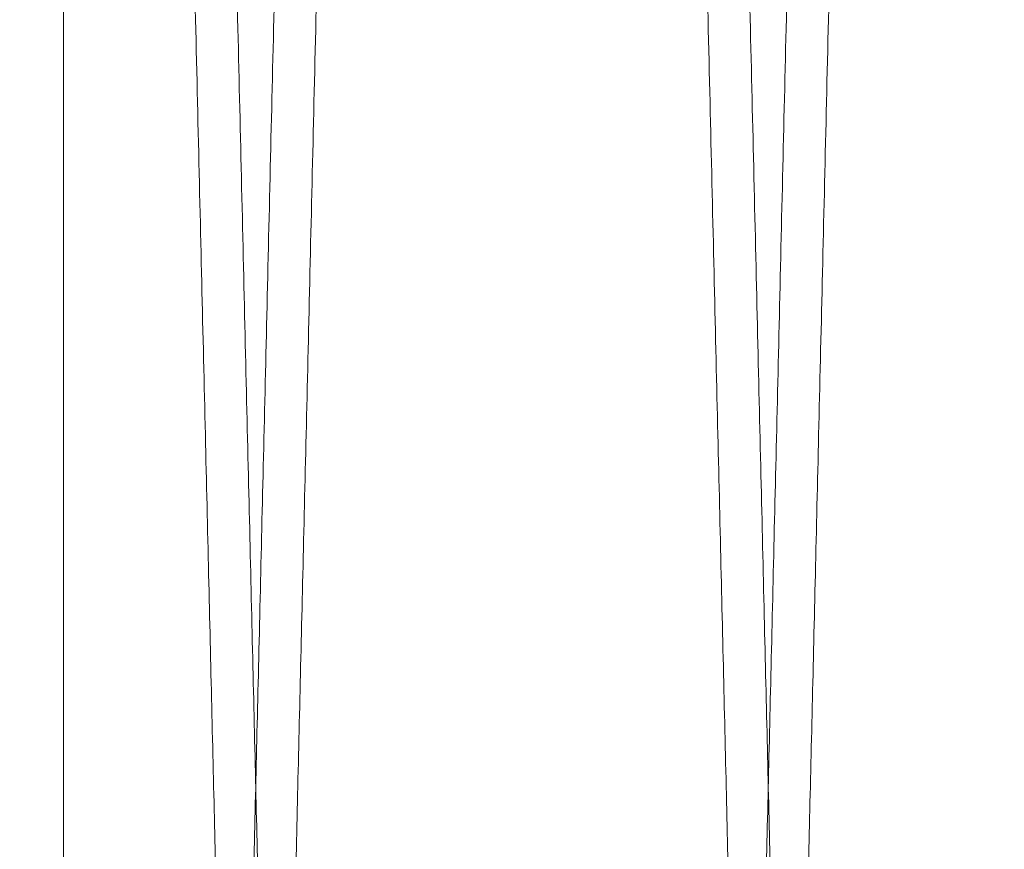
# Model space of a CAD drawing. Units: inches. Extents: x 0.3 to 10.6, y 0.2 to 8.2.
# Drawn here: x 6.9 to 7, y 5 to 5 of the extents above; entities that cross this region are included whole.
import ezdxf

# ---------------------------------------------------------------- set-up
doc = ezdxf.new("R2010")
doc.units = ezdxf.units.IN
doc.header["$MEASUREMENT"] = 0

msp = doc.modelspace()

# ---------------------------------------------------------------- linework, layer by layer
at = {"lineweight": 0}
msp.add_line((6.922369248809678, 4.968579290614713), (6.922369248809699, 5.159262906426675), dxfattribs=at)
at = {"lineweight": 15}
for points, knots in [([(6.919087150512857, 5.37126290642674), (6.919090970791294, 5.371099413442267), (6.91909831706213, 5.370785021765294), (6.919155832104311, 5.368323726510707), (6.919243784268126, 5.364560263904717), (6.919367794654484, 5.359254597469279), (6.919524689464438, 5.352543233885731), (6.91971335250544, 5.344474760167403), (6.919931401678434, 5.335151971780321), (6.920181536465981, 5.324460570233682), (6.920458420768601, 5.312629853299416), (6.920760219045214, 5.299739390166763), (6.921083690280939, 5.285928672420638), (6.921432387305924, 5.27104724173308), (6.921798512876199, 5.255429048020821), (6.922179934421952, 5.239165911695562), (6.922572831611174, 5.222421376343807), (6.922981232476522, 5.205024558686757), (6.923395721411572, 5.187377156960769), (6.923813095895404, 5.169615620285034), (6.924231371774558, 5.151824258358041), (6.924653641754151, 5.133871596157267), (6.925070855785796, 5.116142269149146), (6.925478043389805, 5.098846791480343), (6.925874501881866, 5.082014190932413), (6.926262888980656, 5.065531031238814), (6.926634554293416, 5.049763700745115), (6.926985341390977, 5.034887417578593), (6.927314930362447, 5.020914663443964), (6.92762524830027, 5.007762866680739), (6.927909048716875, 4.995738242400813), (6.92816408936459, 4.984934768332079), (6.928389149521842, 4.97540325466653), (6.928585915943974, 4.967071517001364), (6.928751430584557, 4.960064152366592), (6.928883718071867, 4.95446421316704), (6.9289801918899, 4.950380701942015), (6.929042185243621, 4.947756840655903), (6.92904995511666, 4.947427991990933), (6.929053855676437, 4.947262906426666)], [0, 0, 0, 0, 0.02856117928547968, 0.05492221627059308, 0.08165939017955799, 0.1085875997998251, 0.1359083559622141, 0.1622693863294515, 0.1890064148918759, 0.2159343996801946, 0.2432547552957547, 0.269621861497512, 0.2963650260078241, 0.3232991748074152, 0.3506257528775477, 0.3769998889241776, 0.4037502062990244, 0.4306915750884529, 0.4580255226918565, 0.4844054169080732, 0.5109684426570469, 0.5381090501464286, 0.5654492378405394, 0.5918310829937821, 0.618396120963678, 0.64553898719809, 0.6728815408492219, 0.6992606320407407, 0.7258229366661697, 0.7529631668797441, 0.780303130249135, 0.8066759421216184, 0.8334252378087599, 0.8603657669415921, 0.8876992875446987, 0.9152298906094705, 0.9429691995507619, 0.971369925209709, 1, 1, 1, 1]), ([(6.919087150512857, 5.37126290642674), (6.919090970791294, 5.371099413442267), (6.91909831706213, 5.370785021765294), (6.919155832104311, 5.368323726510707), (6.919243784268126, 5.364560263904717), (6.919367794654484, 5.359254597469279), (6.919524689464438, 5.352543233885731), (6.91971335250544, 5.344474760167403), (6.919931401678434, 5.335151971780321), (6.920181536465981, 5.324460570233682), (6.920458420768601, 5.312629853299416), (6.920760219045214, 5.299739390166763), (6.921083690280939, 5.285928672420638), (6.921432387305924, 5.27104724173308), (6.921798512876199, 5.255429048020821), (6.922179934421952, 5.239165911695562), (6.922572831611174, 5.222421376343807), (6.922981232476522, 5.205024558686757), (6.923395721411572, 5.187377156960769), (6.923813095895404, 5.169615620285034), (6.924231371774558, 5.151824258358041), (6.924653641754151, 5.133871596157267), (6.925070855785796, 5.116142269149146), (6.925478043389805, 5.098846791480343), (6.925874501881866, 5.082014190932413), (6.926262888980656, 5.065531031238814), (6.926634554293416, 5.049763700745115), (6.926985341390977, 5.034887417578593), (6.927314930362447, 5.020914663443964), (6.92762524830027, 5.007762866680739), (6.927909048716875, 4.995738242400813), (6.92816408936459, 4.984934768332079), (6.928389149521842, 4.97540325466653), (6.928585915943974, 4.967071517001364), (6.928751430584557, 4.960064152366592), (6.928883718071867, 4.95446421316704), (6.9289801918899, 4.950380701942015), (6.929042185243621, 4.947756840655903), (6.92904995511666, 4.947427991990933), (6.929053855676437, 4.947262906426666)], [0, 0, 0, 0, 0.02856117928547968, 0.05492221627059308, 0.08165939017955799, 0.1085875997998251, 0.1359083559622141, 0.1622693863294515, 0.1890064148918759, 0.2159343996801946, 0.2432547552957547, 0.269621861497512, 0.2963650260078241, 0.3232991748074152, 0.3506257528775477, 0.3769998889241776, 0.4037502062990244, 0.4306915750884529, 0.4580255226918565, 0.4844054169080732, 0.5109684426570469, 0.5381090501464286, 0.5654492378405394, 0.5918310829937821, 0.618396120963678, 0.64553898719809, 0.6728815408492219, 0.6992606320407407, 0.7258229366661697, 0.7529631668797441, 0.780303130249135, 0.8066759421216184, 0.8334252378087599, 0.8603657669415921, 0.8876992875446987, 0.9152298906094705, 0.9429691995507619, 0.971369925209709, 1, 1, 1, 1]), ([(6.93069358670607, 4.947262906426681), (6.93068974006361, 4.947426399378887), (6.93068234310766, 4.947740790481856), (6.930624431410084, 4.950202077497558), (6.930535873110884, 4.95396551927474), (6.930411008688393, 4.959271153299228), (6.930253034450474, 4.965982472918959), (6.930063075189871, 4.974050890481021), (6.929843530582557, 4.983373610299237), (6.929591684375841, 4.994064928669053), (6.929312911117094, 5.005895562407742), (6.929009061391105, 5.018785947041279), (6.928683401099472, 5.032596595850575), (6.928332357600363, 5.047477950402548), (6.927963784536624, 5.063096083048519), (6.927579832919672, 5.079359177795329), (6.9271843525332, 5.096103695096413), (6.926773294549588, 5.113500496312286), (6.926356140598735, 5.13114790180567), (6.925936117469546, 5.148909464450115), (6.925515224714496, 5.166700875721435), (6.925090354587352, 5.184653593480593), (6.924670615908317, 5.202382984336805), (6.924261009127959, 5.219678533311239), (6.923862239724691, 5.236511212217068), (6.923471634131458, 5.252994454452085), (6.923097890628134, 5.268761858306959), (6.922745183621806, 5.283638204657034), (6.922413828644996, 5.2976110127189), (6.922101882882366, 5.310762863470064), (6.921816624962886, 5.322787525836678), (6.921560300356148, 5.333591023666635), (6.921334127940574, 5.343122549716218), (6.921136405320977, 5.351454299251128), (6.920970098461322, 5.358461667689968), (6.920837185906485, 5.364061605320176), (6.920740260782671, 5.368145112991907), (6.92067797949387, 5.37076897248415), (6.92067017365762, 5.371097820956323), (6.920666255043857, 5.371262906426725)], [0, 0, 0, 0, 0.0285611310614965, 0.05492203410138366, 0.08165907208275441, 0.1085871446941074, 0.1359077614179909, 0.1622686577471301, 0.1890055483427134, 0.2159333929676375, 0.2432536035267542, 0.2696206609124395, 0.2963637735514876, 0.323297868697642, 0.3506243891004708, 0.3769985732442244, 0.4037489375018518, 0.4306903524097149, 0.458024344404963, 0.4844043595347909, 0.5109675067802139, 0.5381082377226534, 0.565448549635861, 0.591830527967692, 0.6183957004505332, 0.6455387061665967, 0.6728814013600585, 0.6992605756662692, 0.7258229647768253, 0.7529632847441975, 0.7803033400854755, 0.8066761549650017, 0.8334254554827242, 0.8603659905243229, 0.887699519459204, 0.9152300636141176, 0.9429693138999155, 0.971369982107554, 1, 1, 1, 1]), ([(6.93069358670607, 4.947262906426681), (6.93068974006361, 4.947426399378887), (6.93068234310766, 4.947740790481856), (6.930624431410084, 4.950202077497558), (6.930535873110884, 4.95396551927474), (6.930411008688393, 4.959271153299228), (6.930253034450474, 4.965982472918959), (6.930063075189871, 4.974050890481021), (6.929843530582557, 4.983373610299237), (6.929591684375841, 4.994064928669053), (6.929312911117094, 5.005895562407742), (6.929009061391105, 5.018785947041279), (6.928683401099472, 5.032596595850575), (6.928332357600363, 5.047477950402548), (6.927963784536624, 5.063096083048519), (6.927579832919672, 5.079359177795329), (6.9271843525332, 5.096103695096413), (6.926773294549588, 5.113500496312286), (6.926356140598735, 5.13114790180567), (6.925936117469546, 5.148909464450115), (6.925515224714496, 5.166700875721435), (6.925090354587352, 5.184653593480593), (6.924670615908317, 5.202382984336805), (6.924261009127959, 5.219678533311239), (6.923862239724691, 5.236511212217068), (6.923471634131458, 5.252994454452085), (6.923097890628134, 5.268761858306959), (6.922745183621806, 5.283638204657034), (6.922413828644996, 5.2976110127189), (6.922101882882366, 5.310762863470064), (6.921816624962886, 5.322787525836678), (6.921560300356148, 5.333591023666635), (6.921334127940574, 5.343122549716218), (6.921136405320977, 5.351454299251128), (6.920970098461322, 5.358461667689968), (6.920837185906485, 5.364061605320176), (6.920740260782671, 5.368145112991907), (6.92067797949387, 5.37076897248415), (6.92067017365762, 5.371097820956323), (6.920666255043857, 5.371262906426725)], [0, 0, 0, 0, 0.0285611310614965, 0.05492203410138366, 0.08165907208275441, 0.1085871446941074, 0.1359077614179909, 0.1622686577471301, 0.1890055483427134, 0.2159333929676375, 0.2432536035267542, 0.2696206609124395, 0.2963637735514876, 0.323297868697642, 0.3506243891004708, 0.3769985732442244, 0.4037489375018518, 0.4306903524097149, 0.458024344404963, 0.4844043595347909, 0.5109675067802139, 0.5381082377226534, 0.565448549635861, 0.591830527967692, 0.6183957004505332, 0.6455387061665967, 0.6728814013600585, 0.6992605756662692, 0.7258229647768253, 0.7529632847441975, 0.7803033400854755, 0.8066761549650017, 0.8334254554827242, 0.8603659905243229, 0.887699519459204, 0.9152300636141176, 0.9429693138999155, 0.971369982107554, 1, 1, 1, 1]), ([(6.939084168925798, 5.371262906426683), (6.939087989204234, 5.371099413442206), (6.939095335475069, 5.370785021765221), (6.939152850517254, 5.368323726510712), (6.939240802681054, 5.364560263904677), (6.939364813067409, 5.359254597469265), (6.939521707877327, 5.352543233885662), (6.939710370918325, 5.344474760167364), (6.939928420091287, 5.335151971780297), (6.94017855487882, 5.324460570233641), (6.940455439181383, 5.312629853299351), (6.940757237457989, 5.299739390166732), (6.941080708693673, 5.285928672420613), (6.941429405718615, 5.271047241733062), (6.941795531288854, 5.25542904802082), (6.942176952834568, 5.23916591169558), (6.942569850023748, 5.222421376343806), (6.94297825088905, 5.205024558686756), (6.943392739824044, 5.187377156960752), (6.943810114307858, 5.169615620285022), (6.944228390186952, 5.151824258358026), (6.944650660166507, 5.133871596157255), (6.945067874198118, 5.116142269149125), (6.945475061802072, 5.098846791480335), (6.945871520294105, 5.08201419093241), (6.946259907392851, 5.065531031238799), (6.946631572705588, 5.049763700745121), (6.946982359803104, 5.034887417578612), (6.94731194877455, 5.020914663443982), (6.947622266712342, 5.007762866680734), (6.947906067128923, 4.995738242400836), (6.948161107776616, 4.984934768332075), (6.948386167933837, 4.975403254666531), (6.948582934355969, 4.967071517001362), (6.948748448996542, 4.960064152366598), (6.948880736483825, 4.954464213167015), (6.948977210301869, 4.950380701942017), (6.949039203655571, 4.94775684065592), (6.949046973528613, 4.947427991990948), (6.949050874088391, 4.947262906426681)], [0, 0, 0, 0, 0.02856117928548685, 0.05492221627060157, 0.08165939017957523, 0.1085875997998466, 0.1359083559622406, 0.1622693863294794, 0.1890064148919032, 0.2159343996802314, 0.2432547552957964, 0.2696218614975616, 0.2963650260078549, 0.3232991748074174, 0.3506257528775323, 0.3769998889241469, 0.4037502062989833, 0.4306915750884575, 0.4580255226918571, 0.4844054169080764, 0.51096844265705, 0.5381090501464323, 0.5654492378405388, 0.5918310829937907, 0.6183961209636641, 0.6455389871980843, 0.6728815408492037, 0.6992606320406838, 0.7258229366661351, 0.7529631668797259, 0.7803031302491157, 0.8066759421216088, 0.8334252378087471, 0.8603657669415787, 0.8876992875446846, 0.9152298906094569, 0.9429691995507559, 0.9713699252097046, 1, 1, 1, 1]), ([(6.939084168925798, 5.371262906426683), (6.939087989204234, 5.371099413442206), (6.939095335475069, 5.370785021765221), (6.939152850517254, 5.368323726510712), (6.939240802681054, 5.364560263904677), (6.939364813067409, 5.359254597469265), (6.939521707877327, 5.352543233885662), (6.939710370918325, 5.344474760167364), (6.939928420091287, 5.335151971780297), (6.94017855487882, 5.324460570233641), (6.940455439181383, 5.312629853299351), (6.940757237457989, 5.299739390166732), (6.941080708693673, 5.285928672420613), (6.941429405718615, 5.271047241733062), (6.941795531288854, 5.25542904802082), (6.942176952834568, 5.23916591169558), (6.942569850023748, 5.222421376343806), (6.94297825088905, 5.205024558686756), (6.943392739824044, 5.187377156960752), (6.943810114307858, 5.169615620285022), (6.944228390186952, 5.151824258358026), (6.944650660166507, 5.133871596157255), (6.945067874198118, 5.116142269149125), (6.945475061802072, 5.098846791480335), (6.945871520294105, 5.08201419093241), (6.946259907392851, 5.065531031238799), (6.946631572705588, 5.049763700745121), (6.946982359803104, 5.034887417578612), (6.94731194877455, 5.020914663443982), (6.947622266712342, 5.007762866680734), (6.947906067128923, 4.995738242400836), (6.948161107776616, 4.984934768332075), (6.948386167933837, 4.975403254666531), (6.948582934355969, 4.967071517001362), (6.948748448996542, 4.960064152366598), (6.948880736483825, 4.954464213167015), (6.948977210301869, 4.950380701942017), (6.949039203655571, 4.94775684065592), (6.949046973528613, 4.947427991990948), (6.949050874088391, 4.947262906426681)], [0, 0, 0, 0, 0.02856117928548685, 0.05492221627060157, 0.08165939017957523, 0.1085875997998466, 0.1359083559622406, 0.1622693863294794, 0.1890064148919032, 0.2159343996802314, 0.2432547552957964, 0.2696218614975616, 0.2963650260078549, 0.3232991748074174, 0.3506257528775323, 0.3769998889241469, 0.4037502062989833, 0.4306915750884575, 0.4580255226918571, 0.4844054169080764, 0.51096844265705, 0.5381090501464323, 0.5654492378405388, 0.5918310829937907, 0.6183961209636641, 0.6455389871980843, 0.6728815408492037, 0.6992606320406838, 0.7258229366661351, 0.7529631668797259, 0.7803031302491157, 0.8066759421216088, 0.8334252378087471, 0.8603657669415787, 0.8876992875446846, 0.9152298906094569, 0.9429691995507559, 0.9713699252097046, 1, 1, 1, 1]), ([(6.950690605119024, 4.947262906426681), (6.950686758476563, 4.947426399378878), (6.950679361520608, 4.947740790481828), (6.95062144982304, 4.950202077497579), (6.950532891523815, 4.95396551927476), (6.950408027101314, 4.959271153299203), (6.950250052863377, 4.965982472918958), (6.950060093602751, 4.974050890481046), (6.949840548995414, 4.983373610299231), (6.949588702788669, 4.994064928669053), (6.949309929529892, 5.005895562407747), (6.949006079803868, 5.018785947041275), (6.948680419512197, 5.032596595850564), (6.948329376013045, 5.047477950402535), (6.947960802949262, 5.063096083048516), (6.947576851332283, 5.079359177795324), (6.947181370945751, 5.096103695096392), (6.946770312962103, 5.113500496312271), (6.946353159011204, 5.131147901805654), (6.945933135881972, 5.148909464450102), (6.945512243126885, 5.166700875721426), (6.945087372999694, 5.184653593480586), (6.944667634320616, 5.202382984336804), (6.944258027540232, 5.219678533311225), (6.943859258136915, 5.236511212217056), (6.943468652543648, 5.252994454452072), (6.943094909040298, 5.268761858306958), (6.942742202033927, 5.283638204657032), (6.9424108470571, 5.2976110127189), (6.942098901294432, 5.310762863470076), (6.941813643374934, 5.322787525836692), (6.94155731876818, 5.333591023666651), (6.941331146352588, 5.343122549716199), (6.941133423732969, 5.351454299251114), (6.940967116873313, 5.358461667689879), (6.940834204318462, 5.364061605320222), (6.940737279194645, 5.368145112991811), (6.940674997905833, 5.370768972484146), (6.940667192069584, 5.371097820956284), (6.940663273455821, 5.371262906426669)], [0, 0, 0, 0, 0.02856113106149052, 0.05492203410137815, 0.08165907208274922, 0.1085871446940977, 0.1359077614179847, 0.1622686577471128, 0.1890055483426968, 0.2159333929676217, 0.2432536035267334, 0.269620660912427, 0.2963637735514585, 0.3232978686976172, 0.3506243891004658, 0.376998573244224, 0.4037489375018189, 0.4306903524097, 0.4580243444049526, 0.4844043595347801, 0.5109675067802046, 0.5381082377226679, 0.5654485496358747, 0.5918305279676904, 0.6183957004505323, 0.6455387061665993, 0.6728814013600807, 0.6992605756662971, 0.7258229647768524, 0.7529632847442389, 0.7803033400855137, 0.8066761549650425, 0.8334254554827343, 0.8603659905243215, 0.8876995194591916, 0.9152300636141085, 0.9429693138999033, 0.9713699821075427, 1, 1, 1, 1]), ([(6.950690605119024, 4.947262906426681), (6.950686758476563, 4.947426399378878), (6.950679361520608, 4.947740790481828), (6.95062144982304, 4.950202077497579), (6.950532891523815, 4.95396551927476), (6.950408027101314, 4.959271153299203), (6.950250052863377, 4.965982472918958), (6.950060093602751, 4.974050890481046), (6.949840548995414, 4.983373610299231), (6.949588702788669, 4.994064928669053), (6.949309929529892, 5.005895562407747), (6.949006079803868, 5.018785947041275), (6.948680419512197, 5.032596595850564), (6.948329376013045, 5.047477950402535), (6.947960802949262, 5.063096083048516), (6.947576851332283, 5.079359177795324), (6.947181370945751, 5.096103695096392), (6.946770312962103, 5.113500496312271), (6.946353159011204, 5.131147901805654), (6.945933135881972, 5.148909464450102), (6.945512243126885, 5.166700875721426), (6.945087372999694, 5.184653593480586), (6.944667634320616, 5.202382984336804), (6.944258027540232, 5.219678533311225), (6.943859258136915, 5.236511212217056), (6.943468652543648, 5.252994454452072), (6.943094909040298, 5.268761858306958), (6.942742202033927, 5.283638204657032), (6.9424108470571, 5.2976110127189), (6.942098901294432, 5.310762863470076), (6.941813643374934, 5.322787525836692), (6.94155731876818, 5.333591023666651), (6.941331146352588, 5.343122549716199), (6.941133423732969, 5.351454299251114), (6.940967116873313, 5.358461667689879), (6.940834204318462, 5.364061605320222), (6.940737279194645, 5.368145112991811), (6.940674997905833, 5.370768972484146), (6.940667192069584, 5.371097820956284), (6.940663273455821, 5.371262906426669)], [0, 0, 0, 0, 0.02856113106149052, 0.05492203410137815, 0.08165907208274922, 0.1085871446940977, 0.1359077614179847, 0.1622686577471128, 0.1890055483426968, 0.2159333929676217, 0.2432536035267334, 0.269620660912427, 0.2963637735514585, 0.3232978686976172, 0.3506243891004658, 0.376998573244224, 0.4037489375018189, 0.4306903524097, 0.4580243444049526, 0.4844043595347801, 0.5109675067802046, 0.5381082377226679, 0.5654485496358747, 0.5918305279676904, 0.6183957004505323, 0.6455387061665993, 0.6728814013600807, 0.6992605756662971, 0.7258229647768524, 0.7529632847442389, 0.7803033400855137, 0.8066761549650425, 0.8334254554827343, 0.8603659905243215, 0.8876995194591916, 0.9152300636141085, 0.9429693138999033, 0.9713699821075427, 1, 1, 1, 1])]:
    msp.add_open_spline(points, degree=3, knots=knots, dxfattribs=at)
at = {"lineweight": 0}
for points, knots in [([(6.92905385567644, 4.947262906426681), (6.929057702318896, 4.94742639937888), (6.929065099274839, 4.947740790481832), (6.929123010972428, 4.950202077497563), (6.929211569271629, 4.953965519274737), (6.92933643369408, 4.959271153299231), (6.929494407931989, 4.965982472918952), (6.929684367192589, 4.974050890481042), (6.929903911799864, 4.983373610299237), (6.93015575800657, 4.994064928669048), (6.930434531265273, 5.005895562407757), (6.930738380991222, 5.018785947041276), (6.931064041282848, 5.032596595850594), (6.93141508478189, 5.047477950402566), (6.931783657845611, 5.06309608304854), (6.932167609462497, 5.079359177795368), (6.932563089848974, 5.096103695096426), (6.932974147832511, 5.113500496312305), (6.933391301783337, 5.131147901805682), (6.933811324912504, 5.14890946445013), (6.934232217667484, 5.166700875721454), (6.934657087794639, 5.184653593480615), (6.935076826473547, 5.202382984336836), (6.935486433253963, 5.219678533311264), (6.935885202657106, 5.236511212217098), (6.936275808250401, 5.252994454452105), (6.936649551753604, 5.268761858306993), (6.937002258759995, 5.283638204657043), (6.937333613736691, 5.297611012718919), (6.937645559499383, 5.310762863470091), (6.937930817418795, 5.322787525836691), (6.938187142025552, 5.33359102366665), (6.938413314441092, 5.343122549716214), (6.938611037060704, 5.351454299251123), (6.93877734392027, 5.358461667689905), (6.938910256475177, 5.364061605320193), (6.939007181598947, 5.36814511299182), (6.939069462887768, 5.370768972484143), (6.939077268724007, 5.371097820956284), (6.939081187337766, 5.371262906426669)], [0, 0, 0, 0, 0.02856113106149936, 0.05492203410139559, 0.08165907208276998, 0.1085871446941263, 0.1359077614180157, 0.1622686577471559, 0.1890055483427287, 0.2159333929676662, 0.243253603526797, 0.2696206609124637, 0.2963637735515171, 0.3232978686976726, 0.3506243891005262, 0.3769985732442931, 0.4037489375018911, 0.4306903524097468, 0.4580243444049971, 0.4844043595348233, 0.5109675067802456, 0.5381082377227074, 0.5654485496359141, 0.5918305279677486, 0.6183957004505904, 0.6455387061666583, 0.6728814013601105, 0.6992605756663136, 0.7258229647768628, 0.7529632847442552, 0.7803033400855236, 0.8066761549650528, 0.8334254554827606, 0.8603659905243459, 0.8876995194592064, 0.9152300636141167, 0.9429693138999119, 0.9713699821075495, 0.9999999999999999, 0.9999999999999999, 0.9999999999999999, 0.9999999999999999]), ([(6.92905385567644, 4.947262906426681), (6.929057702318896, 4.94742639937888), (6.929065099274839, 4.947740790481832), (6.929123010972428, 4.950202077497563), (6.929211569271629, 4.953965519274737), (6.92933643369408, 4.959271153299231), (6.929494407931989, 4.965982472918952), (6.929684367192589, 4.974050890481042), (6.929903911799864, 4.983373610299237), (6.93015575800657, 4.994064928669048), (6.930434531265273, 5.005895562407757), (6.930738380991222, 5.018785947041276), (6.931064041282848, 5.032596595850594), (6.93141508478189, 5.047477950402566), (6.931783657845611, 5.06309608304854), (6.932167609462497, 5.079359177795368), (6.932563089848974, 5.096103695096426), (6.932974147832511, 5.113500496312305), (6.933391301783337, 5.131147901805682), (6.933811324912504, 5.14890946445013), (6.934232217667484, 5.166700875721454), (6.934657087794639, 5.184653593480615), (6.935076826473547, 5.202382984336836), (6.935486433253963, 5.219678533311264), (6.935885202657106, 5.236511212217098), (6.936275808250401, 5.252994454452105), (6.936649551753604, 5.268761858306993), (6.937002258759995, 5.283638204657043), (6.937333613736691, 5.297611012718919), (6.937645559499383, 5.310762863470091), (6.937930817418795, 5.322787525836691), (6.938187142025552, 5.33359102366665), (6.938413314441092, 5.343122549716214), (6.938611037060704, 5.351454299251123), (6.93877734392027, 5.358461667689905), (6.938910256475177, 5.364061605320193), (6.939007181598947, 5.36814511299182), (6.939069462887768, 5.370768972484143), (6.939077268724007, 5.371097820956284), (6.939081187337766, 5.371262906426669)], [0, 0, 0, 0, 0.02856113106149936, 0.05492203410139559, 0.08165907208276998, 0.1085871446941263, 0.1359077614180157, 0.1622686577471559, 0.1890055483427287, 0.2159333929676662, 0.243253603526797, 0.2696206609124637, 0.2963637735515171, 0.3232978686976726, 0.3506243891005262, 0.3769985732442931, 0.4037489375018911, 0.4306903524097468, 0.4580243444049971, 0.4844043595348233, 0.5109675067802456, 0.5381082377227074, 0.5654485496359141, 0.5918305279677486, 0.6183957004505904, 0.6455387061666583, 0.6728814013601105, 0.6992605756663136, 0.7258229647768628, 0.7529632847442552, 0.7803033400855236, 0.8066761549650528, 0.8334254554827606, 0.8603659905243459, 0.8876995194592064, 0.9152300636141167, 0.9429693138999119, 0.9713699821075495, 0.9999999999999999, 0.9999999999999999, 0.9999999999999999, 0.9999999999999999]), ([(6.940660291868753, 5.371262906426669), (6.940656471590316, 5.371099413442209), (6.940649125319477, 5.370785021765255), (6.940591610277298, 5.368323726510676), (6.940503658113505, 5.36456026390471), (6.940379647727119, 5.359254597469253), (6.940222752917227, 5.352543233885685), (6.940034089876218, 5.344474760167374), (6.939816040703255, 5.335151971780309), (6.939565905915717, 5.324460570233657), (6.939289021613155, 5.312629853299364), (6.938987223336526, 5.299739390166747), (6.938663752100869, 5.285928672420606), (6.938315055075905, 5.271047241733068), (6.937948929505668, 5.255429048020816), (6.937567507959963, 5.239165911695564), (6.937174610770767, 5.222421376343801), (6.93676620990544, 5.205024558686749), (6.936351720970472, 5.187377156960753), (6.93593434648664, 5.169615620285021), (6.935516070607555, 5.151824258358027), (6.93509380062798, 5.133871596157256), (6.934676586596379, 5.116142269149142), (6.934269398992427, 5.09884679148034), (6.933872940500328, 5.082014190932412), (6.933484553401658, 5.065531031238801), (6.933112888088836, 5.049763700745106), (6.932762100991392, 5.034887417578589), (6.932432512019871, 5.020914663443964), (6.932122194082138, 5.007762866680737), (6.931838393665546, 4.99573824240083), (6.931583353017834, 4.984934768332079), (6.93135829286062, 4.975403254666532), (6.931161526438498, 4.967071517001361), (6.930996011797916, 4.960064152366598), (6.930863724310616, 4.954464213167017), (6.930767250492587, 4.950380701942017), (6.930705257138888, 4.94775684065592), (6.930697487265842, 4.947427991990948), (6.930693586706064, 4.947262906426681)], [0, 0, 0, 0, 0.02856117928548706, 0.05492221627060417, 0.0816593901795684, 0.108587599799843, 0.1359083559622335, 0.1622693863294601, 0.1890064148918812, 0.2159343996802133, 0.2432547552957778, 0.269621861497541, 0.2963650260078449, 0.3232991748074219, 0.3506257528775337, 0.3769998889241636, 0.4037502062990071, 0.4306915750884561, 0.4580255226918568, 0.4844054169080748, 0.5109684426570479, 0.5381090501464285, 0.565449237840518, 0.5918310829937607, 0.6183961209636596, 0.645538987198087, 0.6728815408492176, 0.6992606320407113, 0.7258229366661432, 0.7529631668797245, 0.7803031302491099, 0.8066759421216133, 0.8334252378087512, 0.8603657669415706, 0.8876992875446762, 0.9152298906094505, 0.9429691995507462, 0.9713699252096997, 0.9999999999999999, 0.9999999999999999, 0.9999999999999999, 0.9999999999999999]), ([(6.940660291868753, 5.371262906426669), (6.940656471590316, 5.371099413442209), (6.940649125319477, 5.370785021765255), (6.940591610277298, 5.368323726510676), (6.940503658113505, 5.36456026390471), (6.940379647727119, 5.359254597469253), (6.940222752917227, 5.352543233885685), (6.940034089876218, 5.344474760167374), (6.939816040703255, 5.335151971780309), (6.939565905915717, 5.324460570233657), (6.939289021613155, 5.312629853299364), (6.938987223336526, 5.299739390166747), (6.938663752100869, 5.285928672420606), (6.938315055075905, 5.271047241733068), (6.937948929505668, 5.255429048020816), (6.937567507959963, 5.239165911695564), (6.937174610770767, 5.222421376343801), (6.93676620990544, 5.205024558686749), (6.936351720970472, 5.187377156960753), (6.93593434648664, 5.169615620285021), (6.935516070607555, 5.151824258358027), (6.93509380062798, 5.133871596157256), (6.934676586596379, 5.116142269149142), (6.934269398992427, 5.09884679148034), (6.933872940500328, 5.082014190932412), (6.933484553401658, 5.065531031238801), (6.933112888088836, 5.049763700745106), (6.932762100991392, 5.034887417578589), (6.932432512019871, 5.020914663443964), (6.932122194082138, 5.007762866680737), (6.931838393665546, 4.99573824240083), (6.931583353017834, 4.984934768332079), (6.93135829286062, 4.975403254666532), (6.931161526438498, 4.967071517001361), (6.930996011797916, 4.960064152366598), (6.930863724310616, 4.954464213167017), (6.930767250492587, 4.950380701942017), (6.930705257138888, 4.94775684065592), (6.930697487265842, 4.947427991990948), (6.930693586706064, 4.947262906426681)], [0, 0, 0, 0, 0.02856117928548706, 0.05492221627060417, 0.0816593901795684, 0.108587599799843, 0.1359083559622335, 0.1622693863294601, 0.1890064148918812, 0.2159343996802133, 0.2432547552957778, 0.269621861497541, 0.2963650260078449, 0.3232991748074219, 0.3506257528775337, 0.3769998889241636, 0.4037502062990071, 0.4306915750884561, 0.4580255226918568, 0.4844054169080748, 0.5109684426570479, 0.5381090501464285, 0.565449237840518, 0.5918310829937607, 0.6183961209636596, 0.645538987198087, 0.6728815408492176, 0.6992606320407113, 0.7258229366661432, 0.7529631668797245, 0.7803031302491099, 0.8066759421216133, 0.8334252378087512, 0.8603657669415706, 0.8876992875446762, 0.9152298906094505, 0.9429691995507462, 0.9713699252096997, 0.9999999999999999, 0.9999999999999999, 0.9999999999999999, 0.9999999999999999]), ([(6.949050874088383, 4.947262906426681), (6.949054720730842, 4.94742639937888), (6.949062117686789, 4.947740790481834), (6.949120029384368, 4.950202077497558), (6.94920858768358, 4.95396551927476), (6.949333452106043, 4.959271153299231), (6.949491426343998, 4.965982472918929), (6.949681385604587, 4.974050890481052), (6.949900930211906, 4.983373610299217), (6.950152776418634, 4.994064928669038), (6.95043154967737, 5.005895562407742), (6.95073539940335, 5.018785947041279), (6.951061059695007, 5.032596595850588), (6.951412103194091, 5.047477950402555), (6.95178067625787, 5.06309608304853), (6.952164627874785, 5.07935917779535), (6.952560108261304, 5.096103695096412), (6.952971166244872, 5.113500496312295), (6.953388320195767, 5.131147901805661), (6.953808343324958, 5.148909464450107), (6.954229236080002, 5.16670087572143), (6.954654106207172, 5.184653593480596), (6.955073844886153, 5.202382984336818), (6.955483451666571, 5.219678533311243), (6.955882221069777, 5.236511212217074), (6.956272826663092, 5.252994454452086), (6.956646570166344, 5.268761858306961), (6.95699927717275, 5.283638204657037), (6.957330632149485, 5.297611012718892), (6.957642577912194, 5.310762863470102), (6.957927835831642, 5.322787525836664), (6.958184160438407, 5.333591023666676), (6.958410332853963, 5.34312254971621), (6.958608055473587, 5.351454299251111), (6.958774362333169, 5.358461667689883), (6.958907274888084, 5.364061605320196), (6.959004200011871, 5.368145112991824), (6.959066481300679, 5.370768972484122), (6.959074287136929, 5.371097820956276), (6.959078205750692, 5.371262906426669)], [0, 0, 0, 0, 0.02856113106149117, 0.05492203410138449, 0.08165907208275541, 0.1085871446941079, 0.1359077614179993, 0.1622686577471417, 0.1890055483427083, 0.2159333929676376, 0.2432536035267669, 0.2696206609124474, 0.2963637735515097, 0.3232978686976487, 0.3506243891005049, 0.3769985732442793, 0.4037489375018746, 0.430690352409726, 0.4580243444049802, 0.4844043595347864, 0.5109675067802101, 0.5381082377226926, 0.5654485496358993, 0.5918305279677166, 0.6183957004505796, 0.6455387061666226, 0.6728814013600795, 0.6992605756662933, 0.7258229647768544, 0.7529632847442463, 0.7803033400855048, 0.806676154965045, 0.8334254554827479, 0.8603659905243282, 0.8876995194592103, 0.9152300636141194, 0.9429693138999118, 0.9713699821075463, 1, 1, 1, 1]), ([(6.949050874088383, 4.947262906426681), (6.949054720730842, 4.94742639937888), (6.949062117686789, 4.947740790481834), (6.949120029384368, 4.950202077497558), (6.94920858768358, 4.95396551927476), (6.949333452106043, 4.959271153299231), (6.949491426343998, 4.965982472918929), (6.949681385604587, 4.974050890481052), (6.949900930211906, 4.983373610299217), (6.950152776418634, 4.994064928669038), (6.95043154967737, 5.005895562407742), (6.95073539940335, 5.018785947041279), (6.951061059695007, 5.032596595850588), (6.951412103194091, 5.047477950402555), (6.95178067625787, 5.06309608304853), (6.952164627874785, 5.07935917779535), (6.952560108261304, 5.096103695096412), (6.952971166244872, 5.113500496312295), (6.953388320195767, 5.131147901805661), (6.953808343324958, 5.148909464450107), (6.954229236080002, 5.16670087572143), (6.954654106207172, 5.184653593480596), (6.955073844886153, 5.202382984336818), (6.955483451666571, 5.219678533311243), (6.955882221069777, 5.236511212217074), (6.956272826663092, 5.252994454452086), (6.956646570166344, 5.268761858306961), (6.95699927717275, 5.283638204657037), (6.957330632149485, 5.297611012718892), (6.957642577912194, 5.310762863470102), (6.957927835831642, 5.322787525836664), (6.958184160438407, 5.333591023666676), (6.958410332853963, 5.34312254971621), (6.958608055473587, 5.351454299251111), (6.958774362333169, 5.358461667689883), (6.958907274888084, 5.364061605320196), (6.959004200011871, 5.368145112991824), (6.959066481300679, 5.370768972484122), (6.959074287136929, 5.371097820956276), (6.959078205750692, 5.371262906426669)], [0, 0, 0, 0, 0.02856113106149117, 0.05492203410138449, 0.08165907208275541, 0.1085871446941079, 0.1359077614179993, 0.1622686577471417, 0.1890055483427083, 0.2159333929676376, 0.2432536035267669, 0.2696206609124474, 0.2963637735515097, 0.3232978686976487, 0.3506243891005049, 0.3769985732442793, 0.4037489375018746, 0.430690352409726, 0.4580243444049802, 0.4844043595347864, 0.5109675067802101, 0.5381082377226926, 0.5654485496358993, 0.5918305279677166, 0.6183957004505796, 0.6455387061666226, 0.6728814013600795, 0.6992605756662933, 0.7258229647768544, 0.7529632847442463, 0.7803033400855048, 0.806676154965045, 0.8334254554827479, 0.8603659905243282, 0.8876995194592103, 0.9152300636141194, 0.9429693138999118, 0.9713699821075463, 1, 1, 1, 1]), ([(6.960657310280715, 5.371262906426683), (6.960653490002282, 5.371099413442209), (6.96064614373145, 5.370785021765228), (6.960588628689271, 5.368323726510688), (6.960500676525491, 5.364560263904688), (6.960376666139114, 5.359254597469241), (6.960219771329239, 5.352543233885666), (6.960031108288253, 5.344474760167366), (6.95981305911531, 5.335151971780288), (6.959562924327793, 5.324460570233668), (6.959286040025273, 5.312629853299327), (6.958984241748667, 5.299739390166733), (6.958660770513046, 5.285928672420599), (6.958312073488125, 5.27104724173305), (6.957945947917929, 5.255429048020815), (6.957564526372254, 5.239165911695564), (6.957171629183106, 5.222421376343801), (6.95676322831782, 5.205024558686744), (6.956348739382896, 5.187377156960745), (6.955931364899104, 5.169615620285007), (6.955513089020062, 5.151824258358013), (6.955090819040533, 5.13387159615724), (6.954673605008974, 5.116142269149115), (6.954266417405054, 5.09884679148032), (6.953869958913001, 5.082014190932397), (6.953481571814368, 5.0655310312388), (6.953109906501579, 5.049763700745113), (6.952759119404176, 5.034887417578607), (6.952429530432672, 5.020914663443966), (6.952119212494976, 5.007762866680734), (6.951835412078406, 4.995738242400835), (6.951580371430715, 4.984934768332075), (6.951355311273525, 4.975403254666531), (6.951158544851412, 4.967071517001362), (6.950993030210853, 4.960064152366598), (6.950860742723555, 4.954464213167015), (6.950764268905537, 4.950380701942022), (6.950702275551833, 4.947756840655898), (6.950694505678793, 4.94742799199094), (6.950690605119018, 4.947262906426681)], [0, 0, 0, 0, 0.02856117928548212, 0.05492221627060266, 0.08165939017957227, 0.1085875997998528, 0.1359083559622416, 0.162269386329483, 0.1890064148919002, 0.2159343996802287, 0.2432547552958055, 0.269621861497561, 0.2963650260078748, 0.3232991748074354, 0.3506257528775314, 0.3769998889241611, 0.4037502062990032, 0.4306915750884519, 0.458025522691874, 0.4844054169080902, 0.510968442657063, 0.5381090501464441, 0.5654492378405529, 0.5918310829938013, 0.6183961209636764, 0.6455389871980822, 0.6728815408491969, 0.6992606320407007, 0.7258229366661428, 0.7529631668797155, 0.7803031302491054, 0.8066759421215988, 0.8334252378087394, 0.8603657669415689, 0.8876992875446704, 0.9152298906094481, 0.942969199550745, 0.9713699252096997, 1, 1, 1, 1]), ([(6.960657310280715, 5.371262906426683), (6.960653490002282, 5.371099413442209), (6.96064614373145, 5.370785021765228), (6.960588628689271, 5.368323726510688), (6.960500676525491, 5.364560263904688), (6.960376666139114, 5.359254597469241), (6.960219771329239, 5.352543233885666), (6.960031108288253, 5.344474760167366), (6.95981305911531, 5.335151971780288), (6.959562924327793, 5.324460570233668), (6.959286040025273, 5.312629853299327), (6.958984241748667, 5.299739390166733), (6.958660770513046, 5.285928672420599), (6.958312073488125, 5.27104724173305), (6.957945947917929, 5.255429048020815), (6.957564526372254, 5.239165911695564), (6.957171629183106, 5.222421376343801), (6.95676322831782, 5.205024558686744), (6.956348739382896, 5.187377156960745), (6.955931364899104, 5.169615620285007), (6.955513089020062, 5.151824258358013), (6.955090819040533, 5.13387159615724), (6.954673605008974, 5.116142269149115), (6.954266417405054, 5.09884679148032), (6.953869958913001, 5.082014190932397), (6.953481571814368, 5.0655310312388), (6.953109906501579, 5.049763700745113), (6.952759119404176, 5.034887417578607), (6.952429530432672, 5.020914663443966), (6.952119212494976, 5.007762866680734), (6.951835412078406, 4.995738242400835), (6.951580371430715, 4.984934768332075), (6.951355311273525, 4.975403254666531), (6.951158544851412, 4.967071517001362), (6.950993030210853, 4.960064152366598), (6.950860742723555, 4.954464213167015), (6.950764268905537, 4.950380701942022), (6.950702275551833, 4.947756840655898), (6.950694505678793, 4.94742799199094), (6.950690605119018, 4.947262906426681)], [0, 0, 0, 0, 0.02856117928548212, 0.05492221627060266, 0.08165939017957227, 0.1085875997998528, 0.1359083559622416, 0.162269386329483, 0.1890064148919002, 0.2159343996802287, 0.2432547552958055, 0.269621861497561, 0.2963650260078748, 0.3232991748074354, 0.3506257528775314, 0.3769998889241611, 0.4037502062990032, 0.4306915750884519, 0.458025522691874, 0.4844054169080902, 0.510968442657063, 0.5381090501464441, 0.5654492378405529, 0.5918310829938013, 0.6183961209636764, 0.6455389871980822, 0.6728815408491969, 0.6992606320407007, 0.7258229366661428, 0.7529631668797155, 0.7803031302491054, 0.8066759421215988, 0.8334252378087394, 0.8603657669415689, 0.8876992875446704, 0.9152298906094481, 0.942969199550745, 0.9713699252096997, 1, 1, 1, 1])]:
    msp.add_open_spline(points, degree=3, knots=knots, dxfattribs=at)

doc.saveas('drawing.dxf')
